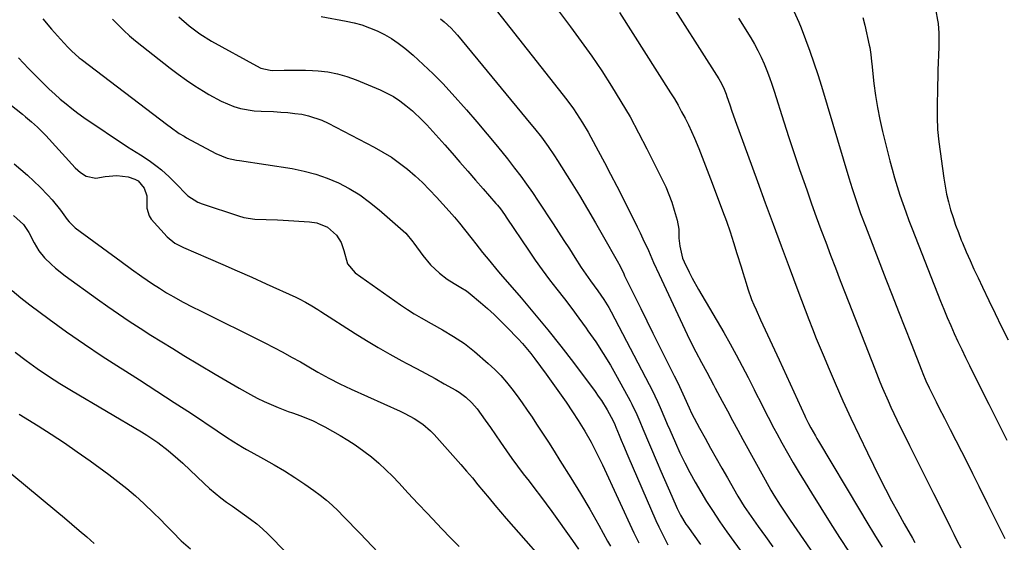
# Model space of a CAD drawing. Units: inches. Extents: x 1873196 to 1878556, y 410847 to 416098.
# Drawn here: x 1876907 to 1877259, y 413649 to 413836 of the extents above; entities that cross this region are included whole.
import ezdxf

# ---------------------------------------------------------------- set-up
doc = ezdxf.new("R2010")
doc.units = ezdxf.units.IN
doc.header["$MEASUREMENT"] = 0
doc.layers.add('7', color=7, linetype='Continuous')
doc.layers.add('8', color=7, linetype='Continuous')

msp = doc.modelspace()

# ---------------------------------------------------------------- linework, layer by layer
at = {"layer": '7', "color": 18}
for points in [[(1877232.6, 413849.39, 1746), (1877235.05, 413835.95, 1746), (1877235.24, 413834.77, 1746), (1877235.53, 413831.21, 1746), (1877235.53, 413827.63, 1746), (1877235.5, 413826.43, 1746), (1877235.39, 413823.43, 1746), (1877235.3, 413820.74, 1746), (1877235.21, 413818.04, 1746), (1877235.14, 413815.35, 1746), (1877235.08, 413812.65, 1746), (1877234.91, 413804.1, 1746), (1877234.89, 413801.17, 1746), (1877235.04, 413796.77, 1746), (1877235.48, 413792.4, 1746), (1877237.3, 413779.3, 1746), (1877237.76, 413776.46, 1746), (1877238.31, 413773.64, 1746), (1877238.98, 413770.84, 1746), (1877239.73, 413768.06, 1746), (1877240.59, 413765.31, 1746), (1877241.51, 413762.58, 1746), (1877242.51, 413759.88, 1746), (1877243.56, 413757.19, 1746), (1877243.98, 413756.18, 1746), (1877245.31, 413753.02, 1746), (1877246.68, 413749.87, 1746), (1877248.1, 413746.75, 1746), (1877249.55, 413743.64, 1746), (1877251.12, 413740.35, 1746), (1877253.39, 413735.62, 1746), (1877255.68, 413730.89, 1746), (1877257.98, 413726.17, 1746), (1877260.3, 413721.46, 1746)], [(1877136.81, 413846.33, 1754), (1877156.76, 413814.86, 1754), (1877157.2, 413814.12, 1754), (1877158.39, 413811.81, 1754), (1877159.36, 413809.4, 1754), (1877159.65, 413808.59, 1754), (1877160.65, 413805.61, 1754), (1877161.43, 413803.31, 1754), (1877163.04, 413798.71, 1754), (1877163.87, 413796.42, 1754), (1877170.56, 413778.18, 1754), (1877173.38, 413770.51, 1754), (1877176.21, 413762.85, 1754), (1877179.05, 413755.19, 1754), (1877181.9, 413747.53, 1754), (1877185.05, 413739.09, 1754), (1877186.33, 413735.66, 1754), (1877187.63, 413732.23, 1754), (1877188.95, 413728.81, 1754), (1877190.27, 413725.4, 1754), (1877191.63, 413721.99, 1754), (1877193, 413718.6, 1754), (1877194.42, 413715.22, 1754), (1877195.86, 413711.85, 1754), (1877198.41, 413705.97, 1754), (1877201.2, 413699.69, 1754), (1877204.04, 413693.43, 1754), (1877206.97, 413687.22, 1754), (1877209.96, 413681.04, 1754), (1877214.33, 413672.18, 1754), (1877216.43, 413668, 1754), (1877218.58, 413663.86, 1754), (1877220.81, 413659.75, 1754), (1877223.09, 413655.67, 1754), (1877226.08, 413650.43, 1754), (1877226.91, 413648.99, 1754)], [(1877098.67, 413840.16, 1758), (1877103.72, 413833.49, 1758), (1877107.54, 413828.31, 1758), (1877111.28, 413823.06, 1758), (1877114.87, 413817.72, 1758), (1877118.38, 413812.32, 1758), (1877121.73, 413806.82, 1758), (1877124.97, 413801.26, 1758), (1877128.04, 413795.6, 1758), (1877131.01, 413789.89, 1758), (1877136.5, 413778.87, 1758), (1877137.75, 413776.2, 1758), (1877138.9, 413773.48, 1758), (1877139.91, 413770.71, 1758), (1877140.81, 413767.9, 1758), (1877141.87, 413764.31, 1758), (1877142.41, 413761.13, 1758), (1877142.46, 413757.87, 1758), (1877142.76, 413754.96, 1758), (1877143.82, 413750.75, 1758), (1877144.38, 413749.4, 1758), (1877146.15, 413745.67, 1758), (1877147.22, 413743.57, 1758), (1877149.5, 413739.45, 1758), (1877158.5, 413724.07, 1758), (1877160.78, 413720.09, 1758), (1877163.01, 413716.08, 1758), (1877165.17, 413712.02, 1758), (1877167.27, 413707.95, 1758), (1877169.41, 413703.71, 1758), (1877170.4, 413701.73, 1758), (1877171.4, 413699.75, 1758), (1877173.39, 413695.79, 1758), (1877174.39, 413693.81, 1758), (1877176.46, 413689.89, 1758), (1877177.52, 413687.95, 1758), (1877179.36, 413684.62, 1758), (1877181.38, 413681.03, 1758), (1877183.43, 413677.46, 1758), (1877185.53, 413673.92, 1758), (1877187.67, 413670.39, 1758), (1877189.94, 413666.69, 1758), (1877193.25, 413661.35, 1758), (1877196.6, 413656.02, 1758), (1877199.98, 413650.72, 1758), (1877203.4, 413645.44, 1758)], [(1877121.23, 413838.71, 1756), (1877139.47, 413809.95, 1756), (1877140.85, 413807.7, 1756), (1877142.18, 413805.43, 1756), (1877143.46, 413803.13, 1756), (1877144.69, 413800.8, 1756), (1877145.85, 413798.43, 1756), (1877146.97, 413796.05, 1756), (1877148.03, 413793.64, 1756), (1877149.56, 413789.93, 1756), (1877150.78, 413786.84, 1756), (1877152, 413783.75, 1756), (1877153.19, 413780.65, 1756), (1877154.37, 413777.54, 1756), (1877158.07, 413767.72, 1756), (1877159.46, 413763.92, 1756), (1877160.79, 413760.11, 1756), (1877162.05, 413756.27, 1756), (1877163.26, 413752.41, 1756), (1877164.72, 413747.56, 1756), (1877165.31, 413745.61, 1756), (1877166.51, 413741.71, 1756), (1877167.12, 413739.77, 1756), (1877168.48, 413735.93, 1756), (1877169.25, 413734.05, 1756), (1877170.08, 413732.19, 1756), (1877171.72, 413728.69, 1756), (1877173.4, 413725.1, 1756), (1877175.07, 413721.5, 1756), (1877176.73, 413717.9, 1756), (1877178.39, 413714.29, 1756), (1877187.57, 413694.25, 1756), (1877187.82, 413693.71, 1756), (1877188.85, 413691.56, 1756), (1877189.69, 413689.98, 1756), (1877191.31, 413687.11, 1756), (1877191.87, 413686.14, 1756), (1877192.45, 413685.17, 1756), (1877207.1, 413660.65, 1756), (1877209.79, 413656.17, 1756), (1877212.49, 413651.69, 1756), (1877215.2, 413647.22, 1756)], [(1876939.74, 413836.3, 1768), (1876941.72, 413834.26, 1768), (1876943.75, 413832.27, 1768), (1876945.83, 413830.33, 1768), (1876947.98, 413828.48, 1768), (1876950.19, 413826.69, 1768), (1876960.38, 413818.77, 1768), (1876963.28, 413816.58, 1768), (1876966.22, 413814.45, 1768), (1876969.24, 413812.42, 1768), (1876972.29, 413810.46, 1768), (1876974.23, 413809.25, 1768), (1876978.59, 413806.88, 1768), (1876983.2, 413805.03, 1768), (1876985.59, 413804.35, 1768), (1876990.45, 413803.49, 1768), (1876992.92, 413803.3, 1768), (1876997.41, 413803.17, 1768), (1876999.93, 413803.04, 1768), (1877002.45, 413802.85, 1768), (1877004.97, 413802.56, 1768), (1877007.47, 413802.21, 1768), (1877009.93, 413801.69, 1768), (1877014.68, 413800.12, 1768), (1877016.97, 413799.07, 1768), (1877033.42, 413790.48, 1768), (1877036.54, 413788.72, 1768), (1877039.59, 413786.83, 1768), (1877042.5, 413784.75, 1768), (1877045.33, 413782.55, 1768), (1877048.05, 413780.2, 1768), (1877050.68, 413777.77, 1768), (1877053.21, 413775.23, 1768), (1877055.67, 413772.6, 1768), (1877060.22, 413767.52, 1768), (1877062.1, 413765.38, 1768), (1877063.94, 413763.22, 1768), (1877065.73, 413761.02, 1768), (1877068.5, 413757.47, 1768), (1877069.73, 413755.88, 1768), (1877072.22, 413752.72, 1768), (1877074.75, 413749.59, 1768), (1877077.33, 413746.51, 1768), (1877078.64, 413744.98, 1768), (1877085.98, 413736.53, 1768), (1877090.81, 413730.85, 1768), (1877095.55, 413725.1, 1768), (1877100.16, 413719.25, 1768), (1877104.69, 413713.33, 1768), (1877112.46, 413702.94, 1768), (1877113.61, 413701.34, 1768), (1877114.71, 413699.72, 1768), (1877116.75, 413696.37, 1768), (1877118.89, 413692.49, 1768), (1877119.49, 413691.12, 1768), (1877119.88, 413690.21, 1768), (1877121.04, 413687.41, 1768), (1877121.82, 413685.55, 1768), (1877122.6, 413683.7, 1768), (1877124.19, 413680, 1768), (1877134.26, 413656.82, 1768), (1877135.26, 413654.6, 1768), (1877137.41, 413650.23, 1768), (1877138.56, 413648.08, 1768)], [(1876963.5, 413837.12, 1766), (1876967.13, 413833.89, 1766), (1876971.03, 413830.99, 1766), (1876975.18, 413828.44, 1766), (1876991.31, 413819.51, 1766), (1876992.84, 413818.78, 1766), (1876996.12, 413817.96, 1766), (1876996.96, 413817.9, 1766), (1877001.17, 413818, 1766), (1877003.7, 413818.05, 1766), (1877006.23, 413818.05, 1766), (1877008.76, 413817.98, 1766), (1877011.29, 413817.87, 1766), (1877013.32, 413817.75, 1766), (1877016.82, 413817.37, 1766), (1877020.26, 413816.75, 1766), (1877023.63, 413815.79, 1766), (1877026.94, 413814.59, 1766), (1877035.49, 413811, 1766), (1877037.95, 413809.84, 1766), (1877040.33, 413808.54, 1766), (1877042.59, 413807.05, 1766), (1877044.76, 413805.42, 1766), (1877047.1, 413803.45, 1766), (1877050.6, 413800.16, 1766), (1877052.27, 413798.43, 1766), (1877055.52, 413794.87, 1766), (1877058.71, 413791.26, 1766), (1877061.26, 413788.33, 1766), (1877064.06, 413785.12, 1766), (1877066.87, 413781.91, 1766), (1877069.67, 413778.69, 1766), (1877072.47, 413775.48, 1766), (1877076.99, 413770.31, 1766), (1877077.53, 413769.68, 1766), (1877078.56, 413768.38, 1766), (1877080.01, 413766.36, 1766), (1877080.94, 413764.99, 1766), (1877088.58, 413753.6, 1766), (1877091.04, 413750.03, 1766), (1877093.55, 413746.49, 1766), (1877096.15, 413743.02, 1766), (1877098.81, 413739.58, 1766), (1877101.48, 413736.16, 1766), (1877104.12, 413732.71, 1766), (1877106.7, 413729.22, 1766), (1877109.26, 413725.71, 1766), (1877109.93, 413724.76, 1766), (1877112.72, 413720.71, 1766), (1877115.41, 413716.59, 1766), (1877117.94, 413712.37, 1766), (1877120.38, 413708.1, 1766), (1877124.99, 413699.63, 1766), (1877125.63, 413698.42, 1766), (1877127.42, 413694.71, 1766), (1877128.52, 413692.2, 1766), (1877129.6, 413689.68, 1766), (1877134.74, 413677.54, 1766), (1877136.03, 413674.52, 1766), (1877137.33, 413671.5, 1766), (1877138.64, 413668.49, 1766), (1877139.97, 413665.48, 1766), (1877141.89, 413661.15, 1766), (1877143.1, 413658.68, 1766), (1877144.98, 413655.55, 1766), (1877145.5, 413654.79, 1766), (1877150.22, 413648.22, 1766)], [(1877014.38, 413837.24, 1764), (1877023.32, 413835.59, 1764), (1877026.19, 413834.95, 1764), (1877029.01, 413834.19, 1764), (1877031.77, 413833.22, 1764), (1877034.48, 413832.13, 1764), (1877037.1, 413830.82, 1764), (1877039.63, 413829.37, 1764), (1877042.02, 413827.71, 1764), (1877044.32, 413825.9, 1764), (1877047.31, 413823.33, 1764), (1877050.97, 413820.06, 1764), (1877054.53, 413816.69, 1764), (1877057.96, 413813.19, 1764), (1877061.29, 413809.59, 1764), (1877066.43, 413803.8, 1764), (1877070.19, 413799.5, 1764), (1877073.89, 413795.14, 1764), (1877077.51, 413790.72, 1764), (1877081.07, 413786.25, 1764), (1877083.64, 413782.95, 1764), (1877085.84, 413780.07, 1764), (1877087.98, 413777.15, 1764), (1877090.05, 413774.18, 1764), (1877092.08, 413771.18, 1764), (1877097.41, 413763.05, 1764), (1877099.37, 413760.04, 1764), (1877101.33, 413757.02, 1764), (1877103.28, 413754, 1764), (1877105.21, 413750.98, 1764), (1877107.51, 413747.39, 1764), (1877108.31, 413746.17, 1764), (1877110.87, 413742.6, 1764), (1877113.47, 413739.06, 1764), (1877115.55, 413735.98, 1764), (1877117.34, 413733.03, 1764), (1877118.17, 413731.51, 1764), (1877131.83, 413705.46, 1764), (1877132.85, 413703.46, 1764), (1877134.78, 413699.43, 1764), (1877135.74, 413697.25, 1764), (1877137.46, 413693.28, 1764), (1877138.32, 413691.29, 1764), (1877139.19, 413689.3, 1764), (1877141.22, 413684.64, 1764), (1877142.86, 413681.04, 1764), (1877144.58, 413677.47, 1764), (1877146.4, 413673.96, 1764), (1877148.3, 413670.48, 1764), (1877150.3, 413667.06, 1764), (1877152.36, 413663.67, 1764), (1877154.51, 413660.35, 1764), (1877157.18, 413656.39, 1764), (1877159.67, 413652.81, 1764), (1877162.19, 413649.24, 1764), (1877164.73, 413645.69, 1764)], [(1877057.08, 413836.4, 1762), (1877058.42, 413835.35, 1762), (1877060.92, 413833.07, 1762), (1877062.08, 413831.83, 1762), (1877063.2, 413830.56, 1762), (1877089.52, 413798.73, 1762), (1877090.79, 413797.16, 1762), (1877093.27, 413793.98, 1762), (1877095.65, 413790.72, 1762), (1877097.92, 413787.38, 1762), (1877099.01, 413785.69, 1762), (1877103.87, 413777.95, 1762), (1877106.86, 413773.11, 1762), (1877109.8, 413768.25, 1762), (1877112.67, 413763.35, 1762), (1877115.5, 413758.41, 1762), (1877120.34, 413749.82, 1762), (1877121.4, 413747.83, 1762), (1877122.72, 413745.12, 1762), (1877123.05, 413744.44, 1762), (1877126.65, 413737.03, 1762), (1877128.79, 413732.65, 1762), (1877130.95, 413728.28, 1762), (1877133.12, 413723.91, 1762), (1877135.3, 413719.55, 1762), (1877140.79, 413708.65, 1762), (1877142.05, 413706.07, 1762), (1877143.25, 413703.45, 1762), (1877144.43, 413700.83, 1762), (1877146.15, 413697.13, 1762), (1877147.04, 413695.29, 1762), (1877148.89, 413691.65, 1762), (1877149.85, 413689.86, 1762), (1877151.83, 413686.27, 1762), (1877153.81, 413682.7, 1762), (1877155.81, 413679.13, 1762), (1877157.83, 413675.58, 1762), (1877159.86, 413672.03, 1762), (1877163.61, 413665.55, 1762), (1877165.87, 413661.85, 1762), (1877168.29, 413658.24, 1762), (1877170.9, 413654.64, 1762), (1877173.51, 413651.04, 1762), (1877176.09, 413647.42, 1762)], [(1877163.84, 413836.64, 1752), (1877168.2, 413829.57, 1752), (1877169.52, 413827.32, 1752), (1877170.77, 413825.02, 1752), (1877171.92, 413822.68, 1752), (1877172.99, 413820.29, 1752), (1877173.97, 413817.87, 1752), (1877174.91, 413815.43, 1752), (1877175.78, 413812.96, 1752), (1877176.61, 413810.48, 1752), (1877180.05, 413799.56, 1752), (1877181.88, 413793.86, 1752), (1877183.74, 413788.17, 1752), (1877185.66, 413782.5, 1752), (1877187.61, 413776.85, 1752), (1877188.33, 413774.78, 1752), (1877189.96, 413770.17, 1752), (1877191.62, 413765.57, 1752), (1877193.3, 413760.98, 1752), (1877195.01, 413756.41, 1752), (1877196.75, 413751.84, 1752), (1877198.49, 413747.27, 1752), (1877200.25, 413742.71, 1752), (1877202.02, 413738.15, 1752), (1877212.58, 413711.05, 1752), (1877214.42, 413706.44, 1752), (1877215.38, 413704.16, 1752), (1877217.37, 413699.61, 1752), (1877218.39, 413697.36, 1752), (1877220.53, 413692.88, 1752), (1877225.07, 413683.62, 1752), (1877227.89, 413677.91, 1752), (1877230.71, 413672.2, 1752), (1877233.56, 413666.51, 1752), (1877236.41, 413660.81, 1752), (1877239.69, 413654.31, 1752), (1877240.91, 413651.87, 1752), (1877242.13, 413649.44, 1752), (1877243.35, 413647, 1752)], [(1877208.31, 413836.85, 1748), (1877208.98, 413834.07, 1748), (1877210.59, 413826.95, 1748), (1877210.76, 413826.12, 1748), (1877211.16, 413823.6, 1748), (1877211.44, 413821.08, 1748), (1877211.54, 413820.23, 1748), (1877212.29, 413813.25, 1748), (1877212.85, 413808.93, 1748), (1877213.53, 413804.63, 1748), (1877214.38, 413800.36, 1748), (1877215.35, 413796.11, 1748), (1877217.98, 413785.62, 1748), (1877218.8, 413782.52, 1748), (1877219.66, 413779.43, 1748), (1877220.6, 413776.36, 1748), (1877221.59, 413773.31, 1748), (1877222.63, 413770.27, 1748), (1877223.71, 413767.25, 1748), (1877224.83, 413764.24, 1748), (1877225.98, 413761.25, 1748), (1877236.15, 413735.36, 1748), (1877237.32, 413732.44, 1748), (1877238.53, 413729.52, 1748), (1877239.77, 413726.63, 1748), (1877241.05, 413723.74, 1748), (1877242.36, 413720.87, 1748), (1877243.7, 413718.02, 1748), (1877245.06, 413715.18, 1748), (1877246.46, 413712.35, 1748), (1877250.12, 413704.99, 1748), (1877253.37, 413698.49, 1748), (1877256.63, 413692, 1748), (1877259.91, 413685.52, 1748)], [(1876877.38, 413826.01, 1774), (1876907.48, 413802.23, 1774), (1876908.58, 413801.34, 1774), (1876910.75, 413799.52, 1774), (1876912.85, 413797.63, 1774), (1876914.86, 413795.64, 1774), (1876915.83, 413794.61, 1774), (1876926.4, 413783.08, 1774), (1876928.23, 413781.41, 1774), (1876930.33, 413780.1, 1774), (1876933.82, 413779.35, 1774), (1876937.16, 413779.92, 1774), (1876941.23, 413780.31, 1774), (1876945.28, 413779.81, 1774), (1876947.77, 413779.04, 1774), (1876948.95, 413778.36, 1774), (1876951.03, 413775.76, 1774), (1876952.01, 413772.98, 1774), (1876952.02, 413768.58, 1774), (1876952.82, 413765.91, 1774), (1876953.63, 413764.7, 1774), (1876959.32, 413758.32, 1774), (1876962.02, 413756.14, 1774), (1876965.16, 413754.58, 1774), (1876973.97, 413750.75, 1774), (1876979.17, 413748.47, 1774), (1876984.37, 413746.17, 1774), (1876989.55, 413743.86, 1774), (1876994.73, 413741.53, 1774), (1877005.38, 413736.71, 1774), (1877006.54, 413736.16, 1774), (1877008.82, 413734.97, 1774), (1877011.04, 413733.66, 1774), (1877013.23, 413732.31, 1774), (1877014.31, 413731.62, 1774), (1877026.6, 413723.74, 1774), (1877030.7, 413721.19, 1774), (1877034.85, 413718.7, 1774), (1877039.06, 413716.32, 1774), (1877043.31, 413714.02, 1774), (1877045.14, 413713.06, 1774), (1877048.51, 413711.28, 1774), (1877051.86, 413709.47, 1774), (1877055.19, 413707.63, 1774), (1877058.51, 413705.77, 1774), (1877062.57, 413703.48, 1774), (1877063.83, 413702.71, 1774), (1877066.19, 413700.98, 1774), (1877068.36, 413698.98, 1774), (1877070.29, 413696.77, 1774), (1877073.15, 413692.77, 1774), (1877074.98, 413690.15, 1774), (1877076.81, 413687.52, 1774), (1877078.62, 413684.89, 1774), (1877080.77, 413681.76, 1774), (1877082.71, 413678.98, 1774), (1877084.7, 413676.23, 1774), (1877086.74, 413673.53, 1774), (1877088.82, 413670.85, 1774), (1877090.92, 413668.18, 1774), (1877092.98, 413665.49, 1774), (1877095, 413662.76, 1774), (1877096.99, 413660.02, 1774), (1877104.37, 413649.67, 1774), (1877106.52, 413646.55, 1774)], [(1876906.13, 413822.47, 1772), (1876909.67, 413818.64, 1772), (1876913.26, 413815.01, 1772), (1876915.16, 413813.12, 1772), (1876917.09, 413811.26, 1772), (1876919.06, 413809.44, 1772), (1876921.05, 413807.65, 1772), (1876923.09, 413805.92, 1772), (1876925.18, 413804.24, 1772), (1876927.33, 413802.65, 1772), (1876929.52, 413801.12, 1772), (1876945.12, 413790.63, 1772), (1876946.65, 413789.62, 1772), (1876949.72, 413787.65, 1772), (1876952.81, 413785.7, 1772), (1876955.74, 413783.54, 1772), (1876957.22, 413782.32, 1772), (1876960, 413779.8, 1772), (1876962.67, 413777.16, 1772), (1876966.13, 413773.6, 1772), (1876966.74, 413773.02, 1772), (1876970.25, 413770.74, 1772), (1876971.82, 413770.13, 1772), (1876984.81, 413765.86, 1772), (1876986.75, 413765.32, 1772), (1876990.7, 413764.67, 1772), (1876994.74, 413764.52, 1772), (1876998.79, 413764.39, 1772), (1877000.82, 413764.29, 1772), (1877010.23, 413763.77, 1772), (1877012.92, 413763.38, 1772), (1877016.67, 413761.87, 1772), (1877019.95, 413758.94, 1772), (1877021.57, 413756.33, 1772), (1877022.52, 413753.41, 1772), (1877023.81, 413748.73, 1772), (1877026.55, 413745.46, 1772), (1877042.86, 413734.01, 1772), (1877045.27, 413732.38, 1772), (1877047.71, 413730.81, 1772), (1877050.2, 413729.32, 1772), (1877053.74, 413727.34, 1772), (1877057.81, 413725.07, 1772), (1877061.83, 413722.72, 1772), (1877065.71, 413720.16, 1772), (1877069.34, 413717.27, 1772), (1877074.26, 413712.98, 1772), (1877076.54, 413710.86, 1772), (1877078.72, 413708.67, 1772), (1877080.77, 413706.34, 1772), (1877082.73, 413703.93, 1772), (1877084.59, 413701.43, 1772), (1877086.41, 413698.91, 1772), (1877088.18, 413696.35, 1772), (1877089.92, 413693.77, 1772), (1877091.53, 413691.33, 1772), (1877093.64, 413688.1, 1772), (1877095.75, 413684.86, 1772), (1877097.83, 413681.6, 1772), (1877099.91, 413678.34, 1772), (1877103.85, 413672.1, 1772), (1877107.28, 413666.52, 1772), (1877110.63, 413660.89, 1772), (1877113.84, 413655.18, 1772), (1877116.96, 413649.42, 1772), (1877117.93, 413647.57, 1772)], [(1876904.53, 413784.48, 1776), (1876906.95, 413782.49, 1776), (1876909.32, 413780.44, 1776), (1876911.61, 413778.31, 1776), (1876913.86, 413776.12, 1776), (1876916.58, 413773.3, 1776), (1876918.15, 413771.56, 1776), (1876921.06, 413767.89, 1776), (1876923.5, 413764.59, 1776), (1876924.25, 413763.67, 1776), (1876925.93, 413762, 1776), (1876926.39, 413761.63, 1776), (1876942.79, 413749.5, 1776), (1876946.51, 413746.8, 1776), (1876950.26, 413744.16, 1776), (1876954.05, 413741.56, 1776), (1876956.54, 413739.93, 1776), (1876959.06, 413738.36, 1776), (1876961.63, 413736.87, 1776), (1876964.83, 413735.1, 1776), (1876968.74, 413733.05, 1776), (1876970.71, 413732.05, 1776), (1876994.22, 413720.37, 1776), (1876997.45, 413718.73, 1776), (1877000.65, 413717.06, 1776), (1877003.83, 413715.32, 1776), (1877006.99, 413713.55, 1776), (1877009.39, 413712.17, 1776), (1877013.28, 413709.96, 1776), (1877017.18, 413707.79, 1776), (1877021.14, 413705.72, 1776), (1877025.18, 413703.81, 1776), (1877042.72, 413695.94, 1776), (1877044.4, 413695.14, 1776), (1877047.67, 413693.36, 1776), (1877050.77, 413691.32, 1776), (1877053.58, 413688.92, 1776), (1877054.86, 413687.58, 1776), (1877064.43, 413676.8, 1776), (1877066.5, 413674.43, 1776), (1877068.55, 413672.04, 1776), (1877070.56, 413669.63, 1776), (1877072.55, 413667.2, 1776), (1877074.54, 413664.76, 1776), (1877076.54, 413662.34, 1776), (1877078.58, 413659.94, 1776), (1877080.64, 413657.57, 1776), (1877099.11, 413636.47, 1776)], [(1876904.25, 413765.94, 1778), (1876907.88, 413762.72, 1778), (1876909.77, 413759.95, 1778), (1876911.66, 413756.22, 1778), (1876913.34, 413753.37, 1778), (1876915.45, 413750.82, 1778), (1876917.73, 413748.55, 1778), (1876919.34, 413747.08, 1778), (1876922.77, 413744.38, 1778), (1876934.34, 413736.08, 1778), (1876938.11, 413733.42, 1778), (1876941.91, 413730.79, 1778), (1876945.74, 413728.22, 1778), (1876949.6, 413725.69, 1778), (1876953.49, 413723.21, 1778), (1876957.4, 413720.75, 1778), (1876961.33, 413718.33, 1778), (1876965.27, 413715.93, 1778), (1876976.44, 413709.22, 1778), (1876979.33, 413707.51, 1778), (1876982.22, 413705.82, 1778), (1876985.13, 413704.15, 1778), (1876989.13, 413701.9, 1778), (1876991.54, 413700.62, 1778), (1876993.99, 413699.41, 1778), (1876996.48, 413698.3, 1778), (1876999.01, 413697.26, 1778), (1877002.62, 413695.86, 1778), (1877004.12, 413695.31, 1778), (1877007.13, 413694.27, 1778), (1877011.51, 413692.43, 1778), (1877014.36, 413691.05, 1778), (1877015.76, 413690.31, 1778), (1877018.53, 413688.79, 1778), (1877021.28, 413687.22, 1778), (1877023.98, 413685.58, 1778), (1877026.62, 413683.84, 1778), (1877029.69, 413681.67, 1778), (1877032.43, 413679.56, 1778), (1877035.08, 413677.35, 1778), (1877037.6, 413674.99, 1778), (1877040.04, 413672.54, 1778), (1877042.17, 413670.27, 1778), (1877045.62, 413666.61, 1778), (1877049.06, 413662.94, 1778), (1877052.5, 413659.29, 1778), (1877055.95, 413655.63, 1778), (1877057.65, 413653.82, 1778), (1877060.7, 413650.64, 1778), (1877063.78, 413647.5, 1778)], [(1876904.92, 413717.05, 1782), (1876908.81, 413714.11, 1782), (1876912.79, 413711.28, 1782), (1876916.82, 413708.53, 1782), (1876920.93, 413705.9, 1782), (1876925.09, 413703.35, 1782), (1876950.07, 413688.53, 1782), (1876952.05, 413687.31, 1782), (1876955.9, 413684.71, 1782), (1876959.6, 413681.9, 1782), (1876963.14, 413678.89, 1782), (1876964.85, 413677.31, 1782), (1876972.53, 413670.02, 1782), (1876974.46, 413668.27, 1782), (1876976.44, 413666.58, 1782), (1876978.49, 413664.97, 1782), (1876980.59, 413663.43, 1782), (1876982.72, 413661.92, 1782), (1876984.84, 413660.4, 1782), (1876986.96, 413658.88, 1782), (1876989.07, 413657.34, 1782), (1876991.34, 413655.58, 1782), (1876993.41, 413653.85, 1782), (1876995.38, 413652.02, 1782), (1876997.29, 413650.12, 1782), (1877008.54, 413638.27, 1782)], [(1876906.33, 413694.91, 1784), (1876913.08, 413690.71, 1784), (1876917.82, 413687.68, 1784), (1876922.51, 413684.59, 1784), (1876927.13, 413681.4, 1784), (1876931.7, 413678.14, 1784), (1876938.45, 413673.22, 1784), (1876941.68, 413670.77, 1784), (1876944.85, 413668.24, 1784), (1876947.91, 413665.59, 1784), (1876950.92, 413662.87, 1784), (1876954.52, 413659.43, 1784), (1876956.77, 413657.24, 1784), (1876958.98, 413655.02, 1784), (1876961.17, 413652.77, 1784), (1876964.31, 413649.5, 1784), (1876967.6, 413646.65, 1784)], [(1876898.03, 413678.08, 1786), (1876919.82, 413659.99, 1786), (1876922.5, 413657.74, 1786), (1876925.18, 413655.48, 1786), (1876927.84, 413653.2, 1786), (1876930.49, 413650.91, 1786), (1876933.14, 413648.61, 1786)]]:
    msp.add_polyline3d(points, dxfattribs=at)
at = {"layer": '8', "color": 18}
for points in [[(1877075.72, 413841.22, 1760), (1877102.33, 413807.35, 1760), (1877104.71, 413804.17, 1760), (1877105.83, 413802.54, 1760), (1877107.98, 413799.21, 1760), (1877109.99, 413795.79, 1760), (1877110.96, 413794.05, 1760), (1877113.59, 413789.17, 1760), (1877115.83, 413784.98, 1760), (1877118.04, 413780.77, 1760), (1877120.21, 413776.54, 1760), (1877122.36, 413772.3, 1760), (1877127.57, 413761.9, 1760), (1877128.6, 413759.8, 1760), (1877129.61, 413757.68, 1760), (1877131.54, 413753.42, 1760), (1877133.44, 413749.13, 1760), (1877135.4, 413744.88, 1760), (1877145.47, 413723.43, 1760), (1877147.5, 413719.27, 1760), (1877148.56, 413717.21, 1760), (1877150.62, 413713.37, 1760), (1877152.47, 413709.94, 1760), (1877153.69, 413707.65, 1760), (1877154.91, 413705.35, 1760), (1877155.51, 413704.21, 1760), (1877157.97, 413699.56, 1760), (1877159.81, 413696.1, 1760), (1877161.66, 413692.64, 1760), (1877163.53, 413689.19, 1760), (1877165.41, 413685.75, 1760), (1877173.31, 413671.37, 1760), (1877175.41, 413667.68, 1760), (1877176.5, 413665.87, 1760), (1877178.77, 413662.27, 1760), (1877179.93, 413660.5, 1760), (1877182.31, 413656.98, 1760), (1877202.75, 413627.33, 1760)], [(1877183.58, 413839.12, 1750), (1877185.41, 413835.23, 1750), (1877186.22, 413833.23, 1750), (1877187.82, 413828.99, 1750), (1877189.34, 413824.84, 1750), (1877190.8, 413820.66, 1750), (1877192.18, 413816.46, 1750), (1877193.49, 413812.24, 1750), (1877203.31, 413779.46, 1750), (1877204.46, 413775.71, 1750), (1877205.89, 413771.34, 1750), (1877207.51, 413766.74, 1750), (1877209.24, 413762.17, 1750), (1877209.83, 413760.65, 1750), (1877210.41, 413759.13, 1750), (1877216.57, 413743.22, 1750), (1877218.81, 413737.44, 1750), (1877221.05, 413731.67, 1750), (1877223.31, 413725.9, 1750), (1877225.57, 413720.13, 1750), (1877229.4, 413710.37, 1750), (1877229.75, 413709.48, 1750), (1877230.87, 413706.85, 1750), (1877232.07, 413704.26, 1750), (1877232.49, 413703.4, 1750), (1877234.58, 413699.24, 1750), (1877235.56, 413697.29, 1750), (1877237.55, 413693.39, 1750), (1877239.59, 413689.4, 1750), (1877241.61, 413685.46, 1750), (1877243.61, 413681.51, 1750), (1877245.61, 413677.55, 1750), (1877247.6, 413673.59, 1750), (1877249.87, 413669.06, 1750), (1877252.97, 413662.83, 1750), (1877256.04, 413656.58, 1750), (1877259.08, 413650.31, 1750)], [(1876914.77, 413836.38, 1770), (1876917.93, 413832.75, 1770), (1876921.14, 413829.15, 1770), (1876923.75, 413826.26, 1770), (1876925.04, 413824.94, 1770), (1876927.8, 413822.47, 1770), (1876928.53, 413821.9, 1770), (1876959.51, 413798.33, 1770), (1876960.32, 413797.73, 1770), (1876963.62, 413795.4, 1770), (1876965.34, 413794.34, 1770), (1876966.22, 413793.84, 1770), (1876976.66, 413788.14, 1770), (1876980.8, 413786.54, 1770), (1876984.09, 413785.85, 1770), (1876985.19, 413785.66, 1770), (1877004.08, 413782.76, 1770), (1877008.35, 413781.91, 1770), (1877012.55, 413780.81, 1770), (1877016.63, 413779.35, 1770), (1877020.65, 413777.65, 1770), (1877024.5, 413775.6, 1770), (1877028.22, 413773.36, 1770), (1877031.74, 413770.82, 1770), (1877035.13, 413768.07, 1770), (1877044.68, 413759.65, 1770), (1877047.22, 413756.59, 1770), (1877047.56, 413756.13, 1770), (1877050.79, 413751.66, 1770), (1877053.58, 413748.3, 1770), (1877056.82, 413745.35, 1770), (1877059.5, 413743.25, 1770), (1877062.02, 413741.65, 1770), (1877064.46, 413740.27, 1770), (1877066.5, 413738.97, 1770), (1877067.77, 413737.99, 1770), (1877071.51, 413734.88, 1770), (1877073.96, 413732.76, 1770), (1877076.36, 413730.59, 1770), (1877078.67, 413728.34, 1770), (1877080.94, 413726.03, 1770), (1877084.89, 413721.84, 1770), (1877086.46, 413720.13, 1770), (1877089.45, 413716.57, 1770), (1877090.87, 413714.73, 1770), (1877094.95, 413709.23, 1770), (1877097.38, 413705.9, 1770), (1877099.77, 413702.55, 1770), (1877102.09, 413699.16, 1770), (1877104.38, 413695.74, 1770), (1877106.41, 413692.65, 1770), (1877107.63, 413690.74, 1770), (1877108.82, 413688.81, 1770), (1877111.05, 413684.87, 1770), (1877113.15, 413680.85, 1770), (1877115.11, 413676.76, 1770), (1877126.38, 413652.39, 1770), (1877128.08, 413648.8, 1770)], [(1876903.81, 413739.15, 1780), (1876906.95, 413736.56, 1780), (1876910.17, 413734.05, 1780), (1876917.05, 413728.94, 1780), (1876923.31, 413724.4, 1780), (1876929.65, 413719.95, 1780), (1876936.08, 413715.66, 1780), (1876942.59, 413711.46, 1780), (1876943.24, 413711.05, 1780), (1876949.45, 413707.11, 1780), (1876955.64, 413703.13, 1780), (1876961.81, 413699.11, 1780), (1876967.95, 413695.06, 1780), (1876977.24, 413688.88, 1780), (1876980.21, 413686.91, 1780), (1876983.19, 413684.97, 1780), (1876986.21, 413683.1, 1780), (1876987.75, 413682.21, 1780), (1876989.3, 413681.34, 1780), (1876993.8, 413678.89, 1780), (1876997.58, 413676.76, 1780), (1877001.3, 413674.54, 1780), (1877004.96, 413672.21, 1780), (1877008.56, 413669.79, 1780), (1877011.81, 413667.54, 1780), (1877014.08, 413665.87, 1780), (1877016.29, 413664.12, 1780), (1877018.4, 413662.25, 1780), (1877020.45, 413660.3, 1780), (1877022.43, 413658.29, 1780), (1877024.41, 413656.26, 1780), (1877026.38, 413654.23, 1780), (1877028.33, 413652.19, 1780), (1877037, 413643.08, 1780)]]:
    msp.add_polyline3d(points, dxfattribs=at)

doc.saveas('drawing.dxf')
